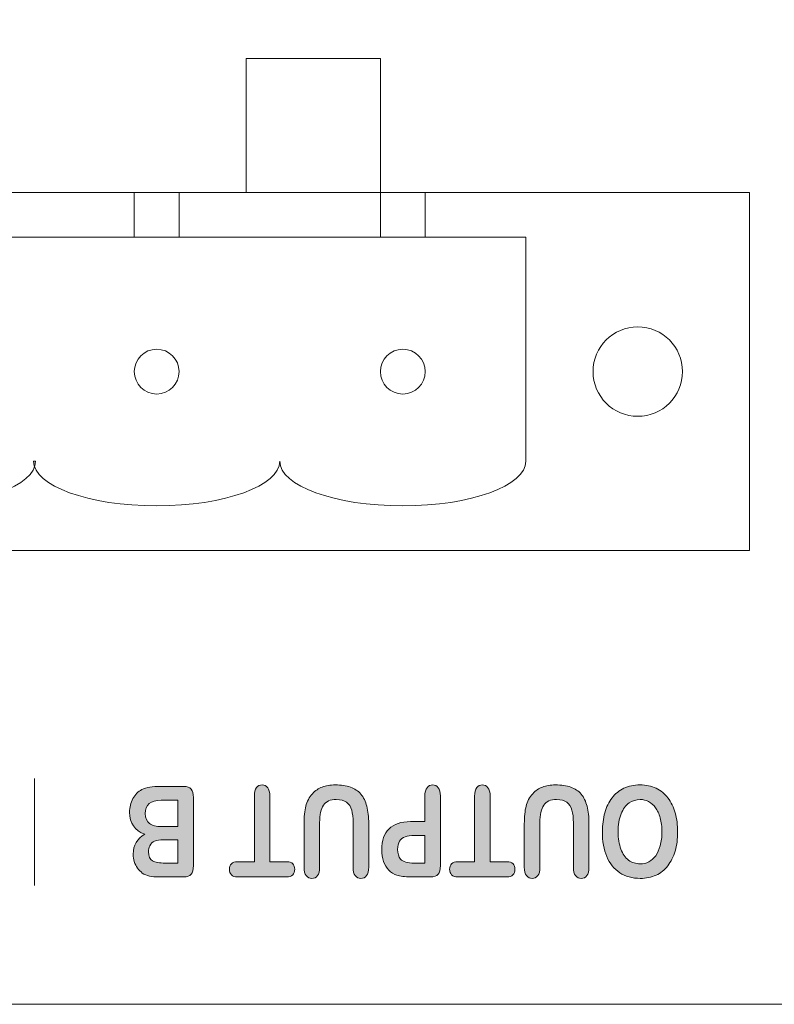
# Model space of a CAD drawing. Units: millimetres. Extents: x 0 to 585, y 0 to 297.
# Drawn here: x 85 to 94, y 241 to 253 of the extents above; entities that cross this region are included whole.
import ezdxf

# ---------------------------------------------------------------- set-up
doc = ezdxf.new("R2010")
doc.units = ezdxf.units.MM
doc.header["$MEASUREMENT"] = 0
doc.layers.add('プロダクト', color=7, linetype='Continuous', lineweight=0)

# ---------------------------------------------------------------- blocks, each defined once
blk = doc.blocks.new('Block_13')
at = {"layer": 'プロダクト', "color": 29, "lineweight": 18}
for points in [[(80.679, 252.283), (82.273, 252.283), (82.273, 250.689), (80.679, 250.689)], [(87.322, 252.283), (88.916, 252.283), (88.916, 250.689), (87.322, 250.689)], [(76.294, 250.689), (93.3, 250.689), (93.3, 246.437), (76.294, 246.437)], [(80.171, 250.689), (80.702, 250.689), (80.702, 250.158), (80.171, 250.158)], [(83.094, 250.689), (83.625, 250.689), (83.625, 250.158), (83.094, 250.158)], [(85.993, 250.689), (86.525, 250.689), (86.525, 250.158), (85.993, 250.158)], [(88.916, 250.689), (89.448, 250.689), (89.448, 250.158), (88.916, 250.158)]]:
    blk.add_lwpolyline(points, close=True, dxfattribs=at)
for centre, radius in [((77.623, 248.563), 0.531), ((91.972, 248.563), 0.531), ((80.437, 248.563), 0.266), ((83.36, 248.563), 0.266), ((86.259, 248.563), 0.266), ((89.182, 248.563), 0.266)]:
    blk.add_circle(centre, radius, dxfattribs=at)
blk.add_open_spline([(84.821, 247.5), (84.821, 247.207), (84.167, 246.969), (83.36, 246.969), (82.552, 246.969), (81.898, 247.207), (81.898, 247.5), (81.898, 247.207), (81.244, 246.969), (80.437, 246.969), (79.629, 246.969), (78.975, 247.207), (78.975, 247.5), (78.975, 247.5), (78.975, 250.158), (78.975, 250.158), (78.975, 250.158), (90.643, 250.158), (90.643, 250.158), (90.643, 250.158), (90.643, 247.5), (90.643, 247.5), (90.643, 247.207), (89.989, 246.969), (89.182, 246.969), (88.375, 246.969), (87.72, 247.207), (87.72, 247.5), (87.72, 247.207), (87.066, 246.969), (86.259, 246.969), (85.452, 246.969), (84.797, 247.207), (84.797, 247.5), (84.797, 247.5), (84.821, 247.5), (84.821, 247.5)], degree=3, knots=[0, 0, 0, 0, 1, 1, 1, 2, 2, 2, 3, 3, 3, 4, 4, 4, 5, 5, 5, 6, 6, 6, 7, 7, 7, 8, 8, 8, 9, 9, 9, 10, 10, 10, 11, 11, 11, 12, 12, 12, 12], dxfattribs=at)
blk = doc.blocks.new('Block_22')
at = {"layer": 'プロダクト'}
h = blk.add_hatch(color=29, dxfattribs=at)
h.dxf.hatch_style = 2
edge = h.paths.add_edge_path()
edge.add_spline(control_points=[(87.217, 242.743), (87.217, 242.743), (87.419, 242.743), (87.419, 242.743), (87.419, 242.743), (87.419, 243.523), (87.419, 243.523), (87.419, 243.568), (87.427, 243.601), (87.444, 243.623), (87.461, 243.644), (87.483, 243.655), (87.51, 243.655), (87.538, 243.655), (87.56, 243.644), (87.577, 243.622), (87.594, 243.6), (87.603, 243.567), (87.603, 243.523), (87.603, 243.523), (87.603, 242.743), (87.603, 242.743), (87.603, 242.743), (87.805, 242.743), (87.805, 242.743), (87.836, 242.743), (87.86, 242.735), (87.875, 242.718), (87.89, 242.702), (87.898, 242.68), (87.898, 242.653), (87.898, 242.626), (87.89, 242.604), (87.874, 242.588), (87.858, 242.571), (87.835, 242.563), (87.805, 242.563), (87.805, 242.563), (87.217, 242.563), (87.217, 242.563), (87.185, 242.563), (87.161, 242.572), (87.146, 242.588), (87.13, 242.605), (87.122, 242.627), (87.122, 242.653), (87.122, 242.68), (87.13, 242.702), (87.146, 242.718), (87.162, 242.735), (87.185, 242.743), (87.217, 242.743)], knot_values=[0, 0, 0, 0, 1, 1, 1, 2, 2, 2, 3, 3, 3, 4, 4, 4, 5, 5, 5, 6, 6, 6, 7, 7, 7, 8, 8, 8, 9, 9, 9, 10, 10, 10, 11, 11, 11, 12, 12, 12, 13, 13, 13, 14, 14, 14, 15, 15, 15, 16, 16, 16, 17, 17, 17, 17], degree=3, periodic=0)
h = blk.add_hatch(color=29, dxfattribs=at)
h.dxf.hatch_style = 2
edge = h.paths.add_edge_path()
edge.add_spline(control_points=[(88.777, 243.193), (88.777, 243.193), (88.777, 242.677), (88.777, 242.677), (88.777, 242.633), (88.769, 242.6), (88.752, 242.578), (88.735, 242.556), (88.713, 242.545), (88.685, 242.545), (88.657, 242.545), (88.634, 242.556), (88.617, 242.578), (88.6, 242.6), (88.592, 242.633), (88.592, 242.677), (88.592, 242.677), (88.592, 243.205), (88.592, 243.205), (88.592, 243.265), (88.586, 243.315), (88.575, 243.355), (88.564, 243.396), (88.543, 243.427), (88.514, 243.449), (88.485, 243.471), (88.445, 243.482), (88.392, 243.482), (88.32, 243.482), (88.269, 243.46), (88.239, 243.415), (88.209, 243.37), (88.194, 243.301), (88.194, 243.209), (88.194, 243.209), (88.194, 242.677), (88.194, 242.677), (88.194, 242.632), (88.186, 242.599), (88.169, 242.578), (88.153, 242.556), (88.131, 242.545), (88.103, 242.545), (88.075, 242.545), (88.053, 242.556), (88.035, 242.578), (88.018, 242.599), (88.009, 242.632), (88.009, 242.677), (88.009, 242.677), (88.009, 243.193), (88.009, 243.193), (88.009, 243.277), (88.016, 243.347), (88.03, 243.403), (88.044, 243.46), (88.07, 243.509), (88.109, 243.551), (88.142, 243.587), (88.181, 243.614), (88.225, 243.63), (88.269, 243.647), (88.32, 243.655), (88.379, 243.655), (88.449, 243.655), (88.51, 243.646), (88.56, 243.629), (88.611, 243.611), (88.652, 243.583), (88.684, 243.546), (88.716, 243.508), (88.74, 243.461), (88.754, 243.402), (88.769, 243.344), (88.777, 243.274), (88.777, 243.193)], knot_values=[0, 0, 0, 0, 1, 1, 1, 2, 2, 2, 3, 3, 3, 4, 4, 4, 5, 5, 5, 6, 6, 6, 7, 7, 7, 8, 8, 8, 9, 9, 9, 10, 10, 10, 11, 11, 11, 12, 12, 12, 13, 13, 13, 14, 14, 14, 15, 15, 15, 16, 16, 16, 17, 17, 17, 18, 18, 18, 19, 19, 19, 20, 20, 20, 21, 21, 21, 22, 22, 22, 23, 23, 23, 24, 24, 24, 25, 25, 25, 25], degree=3, periodic=0)
h = blk.add_hatch(color=29, dxfattribs=at)
h.dxf.hatch_style = 2
edge = h.paths.add_edge_path()
edge.add_spline(control_points=[(89.319, 242.727), (89.319, 242.727), (89.443, 242.727), (89.443, 242.727), (89.443, 242.727), (89.443, 243.055), (89.443, 243.055), (89.443, 243.055), (89.319, 243.055), (89.319, 243.055), (89.276, 243.055), (89.239, 243.049), (89.21, 243.039), (89.181, 243.028), (89.158, 243.01), (89.143, 242.986), (89.128, 242.962), (89.12, 242.93), (89.12, 242.89), (89.12, 242.843), (89.132, 242.804), (89.155, 242.774), (89.182, 242.742), (89.236, 242.727), (89.319, 242.727)], knot_values=[0, 0, 0, 0, 1, 1, 1, 2, 2, 2, 3, 3, 3, 4, 4, 4, 5, 5, 5, 6, 6, 6, 7, 7, 7, 8, 8, 8, 8], degree=3, periodic=0)
edge = h.paths.add_edge_path()
edge.add_spline(control_points=[(89.274, 243.219), (89.274, 243.219), (89.443, 243.219), (89.443, 243.219), (89.443, 243.219), (89.443, 243.523), (89.443, 243.523), (89.443, 243.566), (89.452, 243.599), (89.47, 243.622), (89.487, 243.644), (89.509, 243.655), (89.536, 243.655), (89.564, 243.655), (89.586, 243.644), (89.603, 243.622), (89.62, 243.6), (89.628, 243.567), (89.628, 243.524), (89.628, 243.524), (89.628, 242.697), (89.628, 242.697), (89.628, 242.649), (89.619, 242.615), (89.6, 242.594), (89.582, 242.574), (89.552, 242.563), (89.511, 242.563), (89.511, 242.563), (89.274, 242.563), (89.274, 242.563), (89.204, 242.563), (89.15, 242.57), (89.112, 242.582), (89.075, 242.595), (89.043, 242.615), (89.016, 242.643), (88.988, 242.671), (88.968, 242.706), (88.954, 242.747), (88.94, 242.788), (88.933, 242.834), (88.933, 242.886), (88.933, 242.995), (88.961, 243.078), (89.018, 243.134), (89.076, 243.191), (89.161, 243.219), (89.274, 243.219)], knot_values=[0, 0, 0, 0, 1, 1, 1, 2, 2, 2, 3, 3, 3, 4, 4, 4, 5, 5, 5, 6, 6, 6, 7, 7, 7, 8, 8, 8, 9, 9, 9, 10, 10, 10, 11, 11, 11, 12, 12, 12, 13, 13, 13, 14, 14, 14, 15, 15, 15, 16, 16, 16, 16], degree=3, periodic=0)
h = blk.add_hatch(color=29, dxfattribs=at)
h.dxf.hatch_style = 2
edge = h.paths.add_edge_path()
edge.add_spline(control_points=[(89.833, 242.743), (89.833, 242.743), (90.034, 242.743), (90.034, 242.743), (90.034, 242.743), (90.034, 243.523), (90.034, 243.523), (90.034, 243.568), (90.043, 243.601), (90.06, 243.623), (90.077, 243.644), (90.099, 243.655), (90.126, 243.655), (90.153, 243.655), (90.176, 243.644), (90.193, 243.622), (90.21, 243.6), (90.219, 243.567), (90.219, 243.523), (90.219, 243.523), (90.219, 242.743), (90.219, 242.743), (90.219, 242.743), (90.42, 242.743), (90.42, 242.743), (90.452, 242.743), (90.475, 242.735), (90.491, 242.718), (90.506, 242.702), (90.514, 242.68), (90.514, 242.653), (90.514, 242.626), (90.506, 242.604), (90.49, 242.588), (90.474, 242.571), (90.451, 242.563), (90.42, 242.563), (90.42, 242.563), (89.833, 242.563), (89.833, 242.563), (89.801, 242.563), (89.777, 242.572), (89.761, 242.588), (89.746, 242.605), (89.738, 242.627), (89.738, 242.653), (89.738, 242.68), (89.746, 242.702), (89.762, 242.718), (89.777, 242.735), (89.801, 242.743), (89.833, 242.743)], knot_values=[0, 0, 0, 0, 1, 1, 1, 2, 2, 2, 3, 3, 3, 4, 4, 4, 5, 5, 5, 6, 6, 6, 7, 7, 7, 8, 8, 8, 9, 9, 9, 10, 10, 10, 11, 11, 11, 12, 12, 12, 13, 13, 13, 14, 14, 14, 15, 15, 15, 16, 16, 16, 17, 17, 17, 17], degree=3, periodic=0)
h = blk.add_hatch(color=29, dxfattribs=at)
h.dxf.hatch_style = 2
edge = h.paths.add_edge_path()
edge.add_spline(control_points=[(91.393, 243.193), (91.393, 243.193), (91.393, 242.677), (91.393, 242.677), (91.393, 242.633), (91.384, 242.6), (91.367, 242.578), (91.351, 242.556), (91.328, 242.545), (91.301, 242.545), (91.272, 242.545), (91.25, 242.556), (91.233, 242.578), (91.216, 242.6), (91.208, 242.633), (91.208, 242.677), (91.208, 242.677), (91.208, 243.205), (91.208, 243.205), (91.208, 243.265), (91.202, 243.315), (91.191, 243.355), (91.179, 243.396), (91.159, 243.427), (91.13, 243.449), (91.101, 243.471), (91.06, 243.482), (91.008, 243.482), (90.936, 243.482), (90.885, 243.46), (90.855, 243.415), (90.825, 243.37), (90.81, 243.301), (90.81, 243.209), (90.81, 243.209), (90.81, 242.677), (90.81, 242.677), (90.81, 242.632), (90.802, 242.599), (90.785, 242.578), (90.768, 242.556), (90.746, 242.545), (90.718, 242.545), (90.691, 242.545), (90.668, 242.556), (90.651, 242.578), (90.634, 242.599), (90.625, 242.632), (90.625, 242.677), (90.625, 242.677), (90.625, 243.193), (90.625, 243.193), (90.625, 243.277), (90.632, 243.347), (90.646, 243.403), (90.66, 243.46), (90.686, 243.509), (90.725, 243.551), (90.758, 243.587), (90.797, 243.614), (90.84, 243.63), (90.885, 243.647), (90.936, 243.655), (90.995, 243.655), (91.065, 243.655), (91.125, 243.646), (91.176, 243.629), (91.227, 243.611), (91.268, 243.583), (91.3, 243.546), (91.332, 243.508), (91.355, 243.461), (91.37, 243.402), (91.385, 243.344), (91.393, 243.274), (91.393, 243.193)], knot_values=[0, 0, 0, 0, 1, 1, 1, 2, 2, 2, 3, 3, 3, 4, 4, 4, 5, 5, 5, 6, 6, 6, 7, 7, 7, 8, 8, 8, 9, 9, 9, 10, 10, 10, 11, 11, 11, 12, 12, 12, 13, 13, 13, 14, 14, 14, 15, 15, 15, 16, 16, 16, 17, 17, 17, 18, 18, 18, 19, 19, 19, 20, 20, 20, 21, 21, 21, 22, 22, 22, 23, 23, 23, 24, 24, 24, 25, 25, 25, 25], degree=3, periodic=0)
h = blk.add_hatch(color=29, dxfattribs=at)
h.dxf.hatch_style = 2
edge = h.paths.add_edge_path()
edge.add_spline(control_points=[(91.739, 243.097), (91.739, 243.019), (91.75, 242.951), (91.772, 242.893), (91.793, 242.835), (91.824, 242.792), (91.864, 242.762), (91.904, 242.733), (91.95, 242.718), (92.002, 242.718), (92.039, 242.718), (92.073, 242.726), (92.104, 242.742), (92.136, 242.759), (92.163, 242.783), (92.185, 242.814), (92.208, 242.845), (92.226, 242.885), (92.239, 242.933), (92.252, 242.982), (92.259, 243.037), (92.259, 243.097), (92.259, 243.158), (92.252, 243.213), (92.239, 243.263), (92.226, 243.312), (92.207, 243.353), (92.184, 243.385), (92.16, 243.418), (92.132, 243.442), (92.101, 243.458), (92.071, 243.474), (92.037, 243.482), (92, 243.482), (91.952, 243.482), (91.909, 243.469), (91.869, 243.441), (91.83, 243.413), (91.798, 243.37), (91.775, 243.312), (91.751, 243.254), (91.739, 243.182), (91.739, 243.097)], knot_values=[0, 0, 0, 0, 1, 1, 1, 2, 2, 2, 3, 3, 3, 4, 4, 4, 5, 5, 5, 6, 6, 6, 7, 7, 7, 8, 8, 8, 9, 9, 9, 10, 10, 10, 11, 11, 11, 12, 12, 12, 13, 13, 13, 14, 14, 14, 14], degree=3, periodic=0)
edge = h.paths.add_edge_path()
edge.add_spline(control_points=[(92.002, 242.545), (91.908, 242.545), (91.826, 242.568), (91.758, 242.613), (91.691, 242.658), (91.639, 242.722), (91.604, 242.805), (91.569, 242.889), (91.552, 242.986), (91.552, 243.099), (91.552, 243.182), (91.562, 243.257), (91.581, 243.325), (91.6, 243.393), (91.628, 243.452), (91.667, 243.501), (91.705, 243.551), (91.752, 243.589), (91.807, 243.616), (91.863, 243.642), (91.927, 243.655), (91.998, 243.655), (92.07, 243.655), (92.134, 243.642), (92.19, 243.615), (92.247, 243.588), (92.294, 243.549), (92.331, 243.5), (92.369, 243.451), (92.398, 243.391), (92.417, 243.322), (92.436, 243.253), (92.446, 243.178), (92.446, 243.097), (92.446, 243.015), (92.436, 242.939), (92.416, 242.87), (92.396, 242.801), (92.366, 242.743), (92.328, 242.694), (92.29, 242.646), (92.244, 242.609), (92.189, 242.583), (92.134, 242.558), (92.072, 242.545), (92.002, 242.545)], knot_values=[0, 0, 0, 0, 1, 1, 1, 2, 2, 2, 3, 3, 3, 4, 4, 4, 5, 5, 5, 6, 6, 6, 7, 7, 7, 8, 8, 8, 9, 9, 9, 10, 10, 10, 11, 11, 11, 12, 12, 12, 13, 13, 13, 14, 14, 14, 15, 15, 15, 15], degree=3, periodic=0)
h = blk.add_hatch(color=29, dxfattribs=at)
h.dxf.hatch_style = 2
edge = h.paths.add_edge_path()
edge.add_spline(control_points=[(86.51, 242.727), (86.51, 242.727), (86.51, 243.004), (86.51, 243.004), (86.51, 243.004), (86.341, 243.004), (86.341, 243.004), (86.295, 243.004), (86.26, 242.999), (86.234, 242.989), (86.209, 242.979), (86.19, 242.959), (86.177, 242.93), (86.166, 242.91), (86.161, 242.887), (86.161, 242.861), (86.161, 242.807), (86.178, 242.771), (86.21, 242.753), (86.243, 242.736), (86.293, 242.727), (86.36, 242.727), (86.36, 242.727), (86.51, 242.727), (86.51, 242.727)], knot_values=[0, 0, 0, 0, 1, 1, 1, 2, 2, 2, 3, 3, 3, 4, 4, 4, 5, 5, 5, 6, 6, 6, 7, 7, 7, 8, 8, 8, 8], degree=3, periodic=0)
edge = h.paths.add_edge_path()
edge.add_spline(control_points=[(86.318, 243.16), (86.318, 243.16), (86.51, 243.16), (86.51, 243.16), (86.51, 243.16), (86.51, 243.474), (86.51, 243.474), (86.51, 243.474), (86.312, 243.474), (86.312, 243.474), (86.187, 243.474), (86.124, 243.421), (86.124, 243.315), (86.124, 243.261), (86.141, 243.221), (86.173, 243.197), (86.205, 243.172), (86.254, 243.16), (86.318, 243.16)], knot_values=[0, 0, 0, 0, 1, 1, 1, 2, 2, 2, 3, 3, 3, 4, 4, 4, 5, 5, 5, 6, 6, 6, 6], degree=3, periodic=0)
edge = h.paths.add_edge_path()
edge.add_spline(control_points=[(86.304, 243.637), (86.304, 243.637), (86.583, 243.637), (86.583, 243.637), (86.623, 243.637), (86.652, 243.626), (86.669, 243.605), (86.687, 243.584), (86.695, 243.55), (86.695, 243.504), (86.695, 243.504), (86.695, 242.697), (86.695, 242.697), (86.695, 242.649), (86.687, 242.615), (86.669, 242.594), (86.651, 242.574), (86.623, 242.563), (86.583, 242.563), (86.583, 242.563), (86.288, 242.563), (86.288, 242.563), (86.244, 242.563), (86.206, 242.567), (86.174, 242.573), (86.142, 242.579), (86.114, 242.591), (86.088, 242.609), (86.067, 242.625), (86.048, 242.644), (86.031, 242.667), (86.015, 242.69), (86.002, 242.716), (85.993, 242.744), (85.984, 242.772), (85.98, 242.802), (85.98, 242.833), (85.98, 242.94), (86.026, 243.019), (86.117, 243.069), (85.997, 243.114), (85.937, 243.201), (85.937, 243.331), (85.937, 243.391), (85.95, 243.445), (85.976, 243.493), (86.003, 243.541), (86.038, 243.577), (86.082, 243.6), (86.11, 243.613), (86.142, 243.623), (86.178, 243.629), (86.214, 243.634), (86.256, 243.637), (86.304, 243.637)], knot_values=[0, 0, 0, 0, 1, 1, 1, 2, 2, 2, 3, 3, 3, 4, 4, 4, 5, 5, 5, 6, 6, 6, 7, 7, 7, 8, 8, 8, 9, 9, 9, 10, 10, 10, 11, 11, 11, 12, 12, 12, 13, 13, 13, 14, 14, 14, 15, 15, 15, 16, 16, 16, 17, 17, 17, 18, 18, 18, 18], degree=3, periodic=0)
for points, knots in [([(87.217, 242.743), (87.217, 242.743), (87.419, 242.743), (87.419, 242.743), (87.419, 242.743), (87.419, 243.523), (87.419, 243.523), (87.419, 243.568), (87.427, 243.601), (87.444, 243.623), (87.461, 243.644), (87.483, 243.655), (87.51, 243.655), (87.538, 243.655), (87.56, 243.644), (87.577, 243.622), (87.594, 243.6), (87.603, 243.567), (87.603, 243.523), (87.603, 243.523), (87.603, 242.743), (87.603, 242.743), (87.603, 242.743), (87.805, 242.743), (87.805, 242.743), (87.836, 242.743), (87.86, 242.735), (87.875, 242.718), (87.89, 242.702), (87.898, 242.68), (87.898, 242.653), (87.898, 242.626), (87.89, 242.604), (87.874, 242.588), (87.858, 242.571), (87.835, 242.563), (87.805, 242.563), (87.805, 242.563), (87.217, 242.563), (87.217, 242.563), (87.185, 242.563), (87.161, 242.572), (87.146, 242.588), (87.13, 242.605), (87.122, 242.627), (87.122, 242.653), (87.122, 242.68), (87.13, 242.702), (87.146, 242.718), (87.162, 242.735), (87.185, 242.743), (87.217, 242.743)], [0, 0, 0, 0, 1, 1, 1, 2, 2, 2, 3, 3, 3, 4, 4, 4, 5, 5, 5, 6, 6, 6, 7, 7, 7, 8, 8, 8, 9, 9, 9, 10, 10, 10, 11, 11, 11, 12, 12, 12, 13, 13, 13, 14, 14, 14, 15, 15, 15, 16, 16, 16, 17, 17, 17, 17]), ([(88.777, 243.193), (88.777, 243.193), (88.777, 242.677), (88.777, 242.677), (88.777, 242.633), (88.769, 242.6), (88.752, 242.578), (88.735, 242.556), (88.713, 242.545), (88.685, 242.545), (88.657, 242.545), (88.634, 242.556), (88.617, 242.578), (88.6, 242.6), (88.592, 242.633), (88.592, 242.677), (88.592, 242.677), (88.592, 243.205), (88.592, 243.205), (88.592, 243.265), (88.586, 243.315), (88.575, 243.355), (88.564, 243.396), (88.543, 243.427), (88.514, 243.449), (88.485, 243.471), (88.445, 243.482), (88.392, 243.482), (88.32, 243.482), (88.269, 243.46), (88.239, 243.415), (88.209, 243.37), (88.194, 243.301), (88.194, 243.209), (88.194, 243.209), (88.194, 242.677), (88.194, 242.677), (88.194, 242.632), (88.186, 242.599), (88.169, 242.578), (88.153, 242.556), (88.131, 242.545), (88.103, 242.545), (88.075, 242.545), (88.053, 242.556), (88.035, 242.578), (88.018, 242.599), (88.009, 242.632), (88.009, 242.677), (88.009, 242.677), (88.009, 243.193), (88.009, 243.193), (88.009, 243.277), (88.016, 243.347), (88.03, 243.403), (88.044, 243.46), (88.07, 243.509), (88.109, 243.551), (88.142, 243.587), (88.181, 243.614), (88.225, 243.63), (88.269, 243.647), (88.32, 243.655), (88.379, 243.655), (88.449, 243.655), (88.51, 243.646), (88.56, 243.629), (88.611, 243.611), (88.652, 243.583), (88.684, 243.546), (88.716, 243.508), (88.74, 243.461), (88.754, 243.402), (88.769, 243.344), (88.777, 243.274), (88.777, 243.193)], [0, 0, 0, 0, 1, 1, 1, 2, 2, 2, 3, 3, 3, 4, 4, 4, 5, 5, 5, 6, 6, 6, 7, 7, 7, 8, 8, 8, 9, 9, 9, 10, 10, 10, 11, 11, 11, 12, 12, 12, 13, 13, 13, 14, 14, 14, 15, 15, 15, 16, 16, 16, 17, 17, 17, 18, 18, 18, 19, 19, 19, 20, 20, 20, 21, 21, 21, 22, 22, 22, 23, 23, 23, 24, 24, 24, 25, 25, 25, 25]), ([(89.274, 243.219), (89.274, 243.219), (89.443, 243.219), (89.443, 243.219), (89.443, 243.219), (89.443, 243.523), (89.443, 243.523), (89.443, 243.566), (89.452, 243.599), (89.47, 243.622), (89.487, 243.644), (89.509, 243.655), (89.536, 243.655), (89.564, 243.655), (89.586, 243.644), (89.603, 243.622), (89.62, 243.6), (89.628, 243.567), (89.628, 243.524), (89.628, 243.524), (89.628, 242.697), (89.628, 242.697), (89.628, 242.649), (89.619, 242.615), (89.6, 242.594), (89.582, 242.574), (89.552, 242.563), (89.511, 242.563), (89.511, 242.563), (89.274, 242.563), (89.274, 242.563), (89.204, 242.563), (89.15, 242.57), (89.112, 242.582), (89.075, 242.595), (89.043, 242.615), (89.016, 242.643), (88.988, 242.671), (88.968, 242.706), (88.954, 242.747), (88.94, 242.788), (88.933, 242.834), (88.933, 242.886), (88.933, 242.995), (88.961, 243.078), (89.018, 243.134), (89.076, 243.191), (89.161, 243.219), (89.274, 243.219)], [0, 0, 0, 0, 1, 1, 1, 2, 2, 2, 3, 3, 3, 4, 4, 4, 5, 5, 5, 6, 6, 6, 7, 7, 7, 8, 8, 8, 9, 9, 9, 10, 10, 10, 11, 11, 11, 12, 12, 12, 13, 13, 13, 14, 14, 14, 15, 15, 15, 16, 16, 16, 16]), ([(89.833, 242.743), (89.833, 242.743), (90.034, 242.743), (90.034, 242.743), (90.034, 242.743), (90.034, 243.523), (90.034, 243.523), (90.034, 243.568), (90.043, 243.601), (90.06, 243.623), (90.077, 243.644), (90.099, 243.655), (90.126, 243.655), (90.153, 243.655), (90.176, 243.644), (90.193, 243.622), (90.21, 243.6), (90.219, 243.567), (90.219, 243.523), (90.219, 243.523), (90.219, 242.743), (90.219, 242.743), (90.219, 242.743), (90.42, 242.743), (90.42, 242.743), (90.452, 242.743), (90.475, 242.735), (90.491, 242.718), (90.506, 242.702), (90.514, 242.68), (90.514, 242.653), (90.514, 242.626), (90.506, 242.604), (90.49, 242.588), (90.474, 242.571), (90.451, 242.563), (90.42, 242.563), (90.42, 242.563), (89.833, 242.563), (89.833, 242.563), (89.801, 242.563), (89.777, 242.572), (89.761, 242.588), (89.746, 242.605), (89.738, 242.627), (89.738, 242.653), (89.738, 242.68), (89.746, 242.702), (89.762, 242.718), (89.777, 242.735), (89.801, 242.743), (89.833, 242.743)], [0, 0, 0, 0, 1, 1, 1, 2, 2, 2, 3, 3, 3, 4, 4, 4, 5, 5, 5, 6, 6, 6, 7, 7, 7, 8, 8, 8, 9, 9, 9, 10, 10, 10, 11, 11, 11, 12, 12, 12, 13, 13, 13, 14, 14, 14, 15, 15, 15, 16, 16, 16, 17, 17, 17, 17]), ([(91.393, 243.193), (91.393, 243.193), (91.393, 242.677), (91.393, 242.677), (91.393, 242.633), (91.384, 242.6), (91.367, 242.578), (91.351, 242.556), (91.328, 242.545), (91.301, 242.545), (91.272, 242.545), (91.25, 242.556), (91.233, 242.578), (91.216, 242.6), (91.208, 242.633), (91.208, 242.677), (91.208, 242.677), (91.208, 243.205), (91.208, 243.205), (91.208, 243.265), (91.202, 243.315), (91.191, 243.355), (91.179, 243.396), (91.159, 243.427), (91.13, 243.449), (91.101, 243.471), (91.06, 243.482), (91.008, 243.482), (90.936, 243.482), (90.885, 243.46), (90.855, 243.415), (90.825, 243.37), (90.81, 243.301), (90.81, 243.209), (90.81, 243.209), (90.81, 242.677), (90.81, 242.677), (90.81, 242.632), (90.802, 242.599), (90.785, 242.578), (90.768, 242.556), (90.746, 242.545), (90.718, 242.545), (90.691, 242.545), (90.668, 242.556), (90.651, 242.578), (90.634, 242.599), (90.625, 242.632), (90.625, 242.677), (90.625, 242.677), (90.625, 243.193), (90.625, 243.193), (90.625, 243.277), (90.632, 243.347), (90.646, 243.403), (90.66, 243.46), (90.686, 243.509), (90.725, 243.551), (90.758, 243.587), (90.797, 243.614), (90.84, 243.63), (90.885, 243.647), (90.936, 243.655), (90.995, 243.655), (91.065, 243.655), (91.125, 243.646), (91.176, 243.629), (91.227, 243.611), (91.268, 243.583), (91.3, 243.546), (91.332, 243.508), (91.355, 243.461), (91.37, 243.402), (91.385, 243.344), (91.393, 243.274), (91.393, 243.193)], [0, 0, 0, 0, 1, 1, 1, 2, 2, 2, 3, 3, 3, 4, 4, 4, 5, 5, 5, 6, 6, 6, 7, 7, 7, 8, 8, 8, 9, 9, 9, 10, 10, 10, 11, 11, 11, 12, 12, 12, 13, 13, 13, 14, 14, 14, 15, 15, 15, 16, 16, 16, 17, 17, 17, 18, 18, 18, 19, 19, 19, 20, 20, 20, 21, 21, 21, 22, 22, 22, 23, 23, 23, 24, 24, 24, 25, 25, 25, 25]), ([(92.002, 242.545), (91.908, 242.545), (91.826, 242.568), (91.758, 242.613), (91.691, 242.658), (91.639, 242.722), (91.604, 242.805), (91.569, 242.889), (91.552, 242.986), (91.552, 243.099), (91.552, 243.182), (91.562, 243.257), (91.581, 243.325), (91.6, 243.393), (91.628, 243.452), (91.667, 243.501), (91.705, 243.551), (91.752, 243.589), (91.807, 243.616), (91.863, 243.642), (91.927, 243.655), (91.998, 243.655), (92.07, 243.655), (92.134, 243.642), (92.19, 243.615), (92.247, 243.588), (92.294, 243.549), (92.331, 243.5), (92.369, 243.451), (92.398, 243.391), (92.417, 243.322), (92.436, 243.253), (92.446, 243.178), (92.446, 243.097), (92.446, 243.015), (92.436, 242.939), (92.416, 242.87), (92.396, 242.801), (92.366, 242.743), (92.328, 242.694), (92.29, 242.646), (92.244, 242.609), (92.189, 242.583), (92.134, 242.558), (92.072, 242.545), (92.002, 242.545)], [0, 0, 0, 0, 1, 1, 1, 2, 2, 2, 3, 3, 3, 4, 4, 4, 5, 5, 5, 6, 6, 6, 7, 7, 7, 8, 8, 8, 9, 9, 9, 10, 10, 10, 11, 11, 11, 12, 12, 12, 13, 13, 13, 14, 14, 14, 15, 15, 15, 15]), ([(86.304, 243.637), (86.304, 243.637), (86.583, 243.637), (86.583, 243.637), (86.623, 243.637), (86.652, 243.626), (86.669, 243.605), (86.687, 243.584), (86.695, 243.55), (86.695, 243.504), (86.695, 243.504), (86.695, 242.697), (86.695, 242.697), (86.695, 242.649), (86.687, 242.615), (86.669, 242.594), (86.651, 242.574), (86.623, 242.563), (86.583, 242.563), (86.583, 242.563), (86.288, 242.563), (86.288, 242.563), (86.244, 242.563), (86.206, 242.567), (86.174, 242.573), (86.142, 242.579), (86.114, 242.591), (86.088, 242.609), (86.067, 242.625), (86.048, 242.644), (86.031, 242.667), (86.015, 242.69), (86.002, 242.716), (85.993, 242.744), (85.984, 242.772), (85.98, 242.802), (85.98, 242.833), (85.98, 242.94), (86.026, 243.019), (86.117, 243.069), (85.997, 243.114), (85.937, 243.201), (85.937, 243.331), (85.937, 243.391), (85.95, 243.445), (85.976, 243.493), (86.003, 243.541), (86.038, 243.577), (86.082, 243.6), (86.11, 243.613), (86.142, 243.623), (86.178, 243.629), (86.214, 243.634), (86.256, 243.637), (86.304, 243.637)], [0, 0, 0, 0, 1, 1, 1, 2, 2, 2, 3, 3, 3, 4, 4, 4, 5, 5, 5, 6, 6, 6, 7, 7, 7, 8, 8, 8, 9, 9, 9, 10, 10, 10, 11, 11, 11, 12, 12, 12, 13, 13, 13, 14, 14, 14, 15, 15, 15, 16, 16, 16, 17, 17, 17, 18, 18, 18, 18]), ([(86.318, 243.16), (86.318, 243.16), (86.51, 243.16), (86.51, 243.16), (86.51, 243.16), (86.51, 243.474), (86.51, 243.474), (86.51, 243.474), (86.312, 243.474), (86.312, 243.474), (86.187, 243.474), (86.124, 243.421), (86.124, 243.315), (86.124, 243.261), (86.141, 243.221), (86.173, 243.197), (86.205, 243.172), (86.254, 243.16), (86.318, 243.16)], [0, 0, 0, 0, 1, 1, 1, 2, 2, 2, 3, 3, 3, 4, 4, 4, 5, 5, 5, 6, 6, 6, 6]), ([(91.739, 243.097), (91.739, 243.019), (91.75, 242.951), (91.772, 242.893), (91.793, 242.835), (91.824, 242.792), (91.864, 242.762), (91.904, 242.733), (91.95, 242.718), (92.002, 242.718), (92.039, 242.718), (92.073, 242.726), (92.104, 242.742), (92.136, 242.759), (92.163, 242.783), (92.185, 242.814), (92.208, 242.845), (92.226, 242.885), (92.239, 242.933), (92.252, 242.982), (92.259, 243.037), (92.259, 243.097), (92.259, 243.158), (92.252, 243.213), (92.239, 243.263), (92.226, 243.312), (92.207, 243.353), (92.184, 243.385), (92.16, 243.418), (92.132, 243.442), (92.101, 243.458), (92.071, 243.474), (92.037, 243.482), (92, 243.482), (91.952, 243.482), (91.909, 243.469), (91.869, 243.441), (91.83, 243.413), (91.798, 243.37), (91.775, 243.312), (91.751, 243.254), (91.739, 243.182), (91.739, 243.097)], [0, 0, 0, 0, 1, 1, 1, 2, 2, 2, 3, 3, 3, 4, 4, 4, 5, 5, 5, 6, 6, 6, 7, 7, 7, 8, 8, 8, 9, 9, 9, 10, 10, 10, 11, 11, 11, 12, 12, 12, 13, 13, 13, 14, 14, 14, 14]), ([(86.51, 242.727), (86.51, 242.727), (86.51, 243.004), (86.51, 243.004), (86.51, 243.004), (86.341, 243.004), (86.341, 243.004), (86.295, 243.004), (86.26, 242.999), (86.234, 242.989), (86.209, 242.979), (86.19, 242.959), (86.177, 242.93), (86.166, 242.91), (86.161, 242.887), (86.161, 242.861), (86.161, 242.807), (86.178, 242.771), (86.21, 242.753), (86.243, 242.736), (86.293, 242.727), (86.36, 242.727), (86.36, 242.727), (86.51, 242.727), (86.51, 242.727)], [0, 0, 0, 0, 1, 1, 1, 2, 2, 2, 3, 3, 3, 4, 4, 4, 5, 5, 5, 6, 6, 6, 7, 7, 7, 8, 8, 8, 8]), ([(89.319, 242.727), (89.319, 242.727), (89.443, 242.727), (89.443, 242.727), (89.443, 242.727), (89.443, 243.055), (89.443, 243.055), (89.443, 243.055), (89.319, 243.055), (89.319, 243.055), (89.276, 243.055), (89.239, 243.049), (89.21, 243.039), (89.181, 243.028), (89.158, 243.01), (89.143, 242.986), (89.128, 242.962), (89.12, 242.93), (89.12, 242.89), (89.12, 242.843), (89.132, 242.804), (89.155, 242.774), (89.182, 242.742), (89.236, 242.727), (89.319, 242.727)], [0, 0, 0, 0, 1, 1, 1, 2, 2, 2, 3, 3, 3, 4, 4, 4, 5, 5, 5, 6, 6, 6, 7, 7, 7, 8, 8, 8, 8])]:
    blk.add_open_spline(points, degree=3, knots=knots, dxfattribs=at)
blk = doc.blocks.new('Block_12')
at = {"layer": 'プロダクト', "color": 29, "lineweight": 18}
blk.add_line((84.809, 242.461), (84.809, 243.731), dxfattribs=at)
at = {"layer": 'プロダクト'}
for name in ['Block_13', 'Block_22']:
    blk.add_blockref(name, (0, 0), dxfattribs=at)

msp = doc.modelspace()

# ---------------------------------------------------------------- linework, layer by layer
at = {"layer": 'プロダクト', "color": 29, "lineweight": 18}
msp.add_lwpolyline([(13.917, 264.434), (129.771, 264.434), (129.771, 241.05), (13.917, 241.05)], close=True, dxfattribs=at)

# ---------------------------------------------------------------- block references
at = {"layer": 'プロダクト'}
msp.add_blockref('Block_12', (0, 0), dxfattribs=at)

doc.saveas('drawing.dxf')
